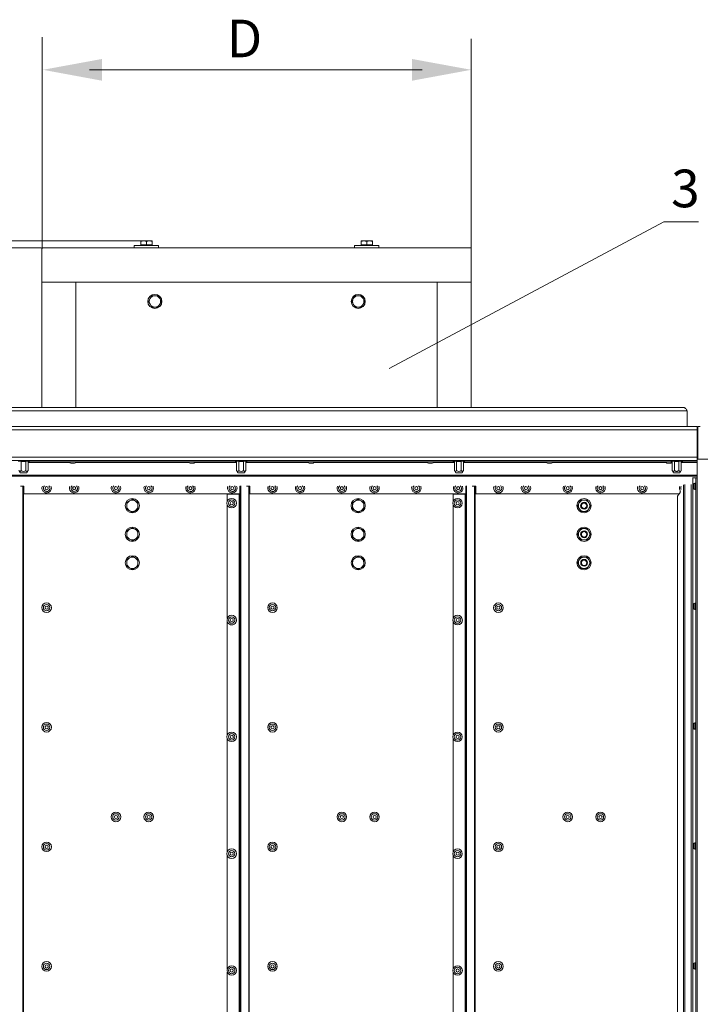
# Model space of a CAD drawing. Units: millimetres. Extents: x 279.02 to 285.4, y 685.15 to 690.25.
# Drawn here: x 282.11 to 283.02, y 688.74 to 690.05 of the extents above; entities that cross this region are included whole.
import ezdxf

# ---------------------------------------------------------------- set-up
doc = ezdxf.new("R2010")
doc.units = ezdxf.units.MM
doc.styles.add('PDF Arial', font='arial.ttf')

msp = doc.modelspace()

# ---------------------------------------------------------------- linework, layer by layer
at = {"lineweight": 5}
for points in [[(282.1412, 690.0269), (282.1412, 689.7459)], [(282.7108, 690.0249), (282.7108, 689.7473)], [(282.6458, 689.9836), (282.2043, 689.9836)], [(282.6021, 689.5867), (282.9668, 689.7817), (283.0126, 689.7817)], [(281.2328, 689.7562), (282.2727, 689.7562)], [(282.2959, 689.7502), (282.2798, 689.7502), (282.2636, 689.7502), (282.2636, 689.7472)], [(282.2722, 689.7563), (282.276, 689.7563), (282.2765, 689.7562), (282.2769, 689.7562), (282.2779, 689.7561), (282.2788, 689.7558), (282.2797, 689.7556)], [(282.276, 689.7563), (282.2723, 689.7556), (282.2723, 689.751)], [(282.2723, 689.7556), (282.2723, 689.7563)], [(282.2798, 689.751), (282.2723, 689.751)], [(282.273, 689.751), (282.273, 689.7502)], [(282.276, 689.7563), (282.2835, 689.7563), (282.284, 689.7562), (282.2844, 689.7562), (282.2854, 689.7561), (282.2863, 689.7558), (282.2872, 689.7556)], [(282.2835, 689.7563), (282.2798, 689.7556), (282.2798, 689.751)], [(282.2872, 689.751), (282.2798, 689.751)], [(282.2872, 689.7563), (282.2835, 689.7563)], [(282.2865, 689.7502), (282.2865, 689.7509)], [(282.2872, 689.7563), (282.2872, 689.7556), (282.2872, 689.751)], [(282.2959, 689.7472), (282.2959, 689.7502)], [(282.5721, 689.7502), (282.556, 689.7502), (282.556, 689.7472)], [(282.5647, 689.7563), (282.5684, 689.7563), (282.5689, 689.7562), (282.5694, 689.7562), (282.5703, 689.7561), (282.5712, 689.7558), (282.5721, 689.7556)], [(282.5684, 689.7563), (282.5647, 689.7556), (282.5647, 689.751)], [(282.5647, 689.7556), (282.5647, 689.7563)], [(282.5722, 689.751), (282.5647, 689.751)], [(282.5654, 689.751), (282.5654, 689.7502)], [(282.5684, 689.7563), (282.5759, 689.7563), (282.5764, 689.7562), (282.5768, 689.7562), (282.5778, 689.7561), (282.5787, 689.7558), (282.5797, 689.7556)], [(282.5797, 689.751), (282.5721, 689.751)], [(282.5759, 689.7563), (282.5722, 689.7556), (282.5722, 689.751)], [(282.5722, 689.7502), (282.5883, 689.7502)], [(282.5797, 689.7563), (282.5759, 689.7563)], [(282.5789, 689.7502), (282.5789, 689.7509)], [(282.5797, 689.7563), (282.5797, 689.7556), (282.5797, 689.751)], [(282.5883, 689.7472), (282.5883, 689.7502)], [(281.2328, 689.7472), (282.1399, 689.7472)], [(282.7109, 689.7472), (282.141, 689.7472), (282.141, 689.7016)], [(282.7109, 689.7472), (282.7109, 689.7016)], [(282.7109, 689.7017), (282.141, 689.7017), (282.186, 689.7017), (282.6659, 689.7017)], [(282.141, 689.7017), (282.141, 689.5348), (282.186, 689.5348), (282.186, 689.7017)], [(282.6659, 689.7017), (282.6659, 689.5348), (282.7109, 689.5348)], [(282.6659, 689.7017), (282.7109, 689.7017)], [(282.7109, 689.5348), (282.7109, 689.7017)], [(282.2845, 689.6797), (282.2867, 689.6835)], [(282.291, 689.6835), (282.2867, 689.6835)], [(282.2953, 689.6835), (282.291, 689.6835)], [(282.2975, 689.6797), (282.2953, 689.6835)], [(282.5566, 689.6683), (282.5544, 689.6721)], [(282.5674, 689.6721), (282.5652, 689.6683), (282.5609, 689.6683)], [(282.5609, 689.6683), (282.5566, 689.6683)], [(281.5241, 689.5304), (282.9979, 689.5304), (282.9973, 689.5313), (282.9968, 689.5321), (282.9963, 689.5328), (282.9957, 689.5335), (282.9954, 689.5338), (282.9952, 689.5341), (282.9949, 689.5343), (282.9946, 689.5345), (282.9943, 689.5346), (282.9941, 689.5347), (282.9935, 689.5348)], [(282.141, 689.5348), (281.5285, 689.5348)], [(282.6659, 689.5348), (282.186, 689.5348)], [(282.9935, 689.5348), (282.7109, 689.5348)], [(282.9979, 689.5304), (282.9979, 689.5099)], [(283.0108, 689.5099), (283.0108, 689.5055), (281.5112, 689.5055)], [(283.0108, 689.5099), (281.5112, 689.5099)], [(283.0108, 689.5055), (283.0108, 689.4688), (281.5112, 689.4688)], [(283.012, 689.5099), (283.012, 689.4665), (283.0108, 689.4665)], [(283.012, 689.5061), (283.0108, 689.5061)], [(283.012, 689.5099), (283.0151, 689.5099)], [(281.5112, 689.4644), (283.0108, 689.4644), (283.0108, 689.4688)], [(282.113, 689.4636), (282.1129, 689.4636), (282.1128, 689.4637), (282.1128, 689.4638), (282.1127, 689.4641), (282.1127, 689.4643), (282.1127, 689.4644)], [(282.1232, 689.4636), (282.1198, 689.4636), (282.1131, 689.4636)], [(282.1133, 689.4636), (282.1134, 689.4635), (282.1134, 689.4634), (282.1134, 689.4514)], [(282.1196, 689.4636), (282.1195, 689.4635), (282.1195, 689.4634)], [(282.1202, 689.4644), (282.1202, 689.4643), (282.1202, 689.4641), (282.1201, 689.4638), (282.1201, 689.4637), (282.12, 689.4636), (282.1198, 689.4636)], [(282.1225, 689.4514), (282.1225, 689.4634), (282.1226, 689.4635), (282.1227, 689.4636)], [(282.1225, 689.4629), (282.3995, 689.4629)], [(282.1233, 689.4636), (282.1235, 689.4636), (282.1237, 689.4637), (282.1238, 689.4638), (282.1239, 689.4639), (282.1239, 689.464), (282.124, 689.4643)], [(282.186, 689.4628), (282.186, 689.4629)], [(282.398, 689.4643), (282.3981, 689.464), (282.3981, 689.4639), (282.3982, 689.4638), (282.3984, 689.4637), (282.3985, 689.4636), (282.3987, 689.4636)], [(282.3993, 689.4636), (282.3995, 689.4635), (282.3995, 689.4634)], [(282.3995, 689.4634), (282.3995, 689.4514)], [(282.4022, 689.4636), (282.402, 689.4636), (282.4019, 689.4637), (282.4019, 689.4638), (282.4018, 689.4641), (282.4018, 689.4643), (282.4018, 689.4644)], [(282.4124, 689.4636), (282.409, 689.4636), (282.4022, 689.4636)], [(282.4025, 689.4636), (282.4025, 689.4635), (282.4025, 689.4634), (282.4025, 689.4514)], [(282.4087, 689.4636), (282.4086, 689.4635), (282.4086, 689.4634)], [(282.4093, 689.4644), (282.4093, 689.4643), (282.4093, 689.4641), (282.4093, 689.4638), (282.4092, 689.4637), (282.4091, 689.4636), (282.409, 689.4636)], [(282.4116, 689.4514), (282.4116, 689.4634), (282.4117, 689.4635), (282.4118, 689.4636)], [(282.4116, 689.4629), (282.6886, 689.4629)], [(282.4124, 689.4636), (282.4126, 689.4636), (282.4128, 689.4637), (282.4129, 689.4638), (282.413, 689.4639), (282.413, 689.464), (282.4131, 689.4643)], [(282.6608, 689.4628), (282.6608, 689.4629)], [(282.6871, 689.4643), (282.6872, 689.464), (282.6873, 689.4639), (282.6874, 689.4638), (282.6875, 689.4637), (282.6876, 689.4636), (282.6879, 689.4636)], [(282.6885, 689.4636), (282.6886, 689.4635), (282.6886, 689.4634)], [(282.6886, 689.4634), (282.6886, 689.4514)], [(282.6913, 689.4636), (282.6911, 689.4636), (282.691, 689.4637), (282.691, 689.4638), (282.6909, 689.4641), (282.6909, 689.4644)], [(282.7022, 689.4643), (282.7022, 689.464), (282.7021, 689.4639), (282.702, 689.4638), (282.7019, 689.4637), (282.7017, 689.4636), (282.7015, 689.4636), (282.6981, 689.4636), (282.6913, 689.4636)], [(282.6916, 689.4636), (282.6916, 689.4635), (282.6916, 689.4634), (282.6916, 689.4514)], [(282.6978, 689.4636), (282.6977, 689.4635), (282.6977, 689.4634)], [(282.6984, 689.4644), (282.6985, 689.4643), (282.6984, 689.4641), (282.6984, 689.4638), (282.6983, 689.4637), (282.6982, 689.4636), (282.6981, 689.4636)], [(282.7007, 689.4514), (282.7007, 689.4634), (282.7008, 689.4635), (282.7009, 689.4636)], [(282.7007, 689.4629), (282.9777, 689.4629)], [(282.8109, 689.4629), (282.8109, 689.4628), (282.8191, 689.4628), (282.8191, 689.4629)], [(282.9763, 689.4643), (282.9763, 689.464), (282.9764, 689.4639), (282.9765, 689.4638), (282.9766, 689.4637), (282.9767, 689.4636), (282.977, 689.4636)], [(282.977, 689.4636), (282.9804, 689.4636)], [(282.9776, 689.4636), (282.9777, 689.4635), (282.9777, 689.4634)], [(282.9777, 689.4634), (282.9777, 689.4514)], [(282.9804, 689.4636), (282.9802, 689.4636), (282.9802, 689.4637), (282.9801, 689.4638), (282.98, 689.4641), (282.98, 689.4643), (282.98, 689.4644)], [(282.9906, 689.4636), (282.9872, 689.4636), (282.9804, 689.4636)], [(282.9807, 689.4636), (282.9807, 689.4635), (282.9808, 689.4634), (282.9808, 689.4514)], [(282.9868, 689.4514), (282.9868, 689.4634), (282.9808, 689.4634)], [(282.9869, 689.4636), (282.9868, 689.4635), (282.9868, 689.4634)], [(282.9876, 689.4644), (282.9876, 689.4643), (282.9875, 689.4641), (282.9875, 689.4638), (282.9874, 689.4637), (282.9874, 689.4636), (282.9872, 689.4636)], [(282.9898, 689.4514), (282.9898, 689.4634), (282.9899, 689.4635), (282.99, 689.4636)], [(282.9898, 689.4629), (283.0108, 689.4629)], [(282.9906, 689.4636), (282.9909, 689.4636), (282.991, 689.4637), (282.9911, 689.4638), (282.9912, 689.4639), (282.9913, 689.464), (282.9913, 689.4643)], [(283.0108, 689.4728), (283.0121, 689.4728)], [(283.0108, 689.4644), (283.0108, 687.6442), (283.0108, 687.6398)], [(283.5268, 689.4665), (283.0119, 689.4665)], [(282.1195, 689.4515), (282.1198, 689.4509), (282.12, 689.4507), (282.1202, 689.4505), (282.1204, 689.4503), (282.1206, 689.4501), (282.1208, 689.4501), (282.121, 689.45), (282.1212, 689.4501), (282.1214, 689.4501), (282.1216, 689.4503), (282.1218, 689.4505), (282.122, 689.4507), (282.1222, 689.4509), (282.1225, 689.4515)], [(282.1208, 689.4484), (282.1225, 689.4515)], [(282.1225, 689.4621), (282.1779, 689.4621)], [(282.1858, 689.4621), (282.3362, 689.4621)], [(282.3441, 689.4621), (282.3995, 689.4621)], [(282.4086, 689.4515), (282.4089, 689.4509), (282.4091, 689.4507), (282.4093, 689.4505), (282.4095, 689.4503), (282.4097, 689.4501), (282.4099, 689.4501), (282.4101, 689.45), (282.4103, 689.4501), (282.4105, 689.4501), (282.4107, 689.4503), (282.4109, 689.4505), (282.4111, 689.4507), (282.4113, 689.4509), (282.4116, 689.4515)], [(282.4099, 689.4484), (282.4116, 689.4515)], [(282.4116, 689.4621), (282.4945, 689.4621)], [(282.5024, 689.4621), (282.6528, 689.4621)], [(282.6607, 689.4621), (282.6886, 689.4621)], [(282.6977, 689.4515), (282.698, 689.4509), (282.6982, 689.4507), (282.6984, 689.4505), (282.6986, 689.4503), (282.6988, 689.4501), (282.699, 689.4501), (282.6992, 689.45), (282.6994, 689.4501), (282.6996, 689.4501), (282.6999, 689.4503), (282.7, 689.4505), (282.7002, 689.4507), (282.7004, 689.4509), (282.7007, 689.4515)], [(282.699, 689.4484), (282.7008, 689.4515)], [(282.7007, 689.4621), (282.811, 689.4621)], [(282.8176, 689.4612), (282.8124, 689.4612)], [(282.819, 689.4621), (282.9694, 689.4621)], [(282.9772, 689.4621), (282.9777, 689.4621)], [(282.9808, 689.4515), (282.9804, 689.4509), (282.9802, 689.4507), (282.9801, 689.4505), (282.9799, 689.4503), (282.9797, 689.4501), (282.9795, 689.4501), (282.9793, 689.45), (282.979, 689.4501), (282.9788, 689.4501), (282.9786, 689.4503), (282.9784, 689.4505), (282.9783, 689.4507), (282.9781, 689.4509), (282.9777, 689.4515), (282.9795, 689.4484)], [(282.9808, 689.4515), (282.9814, 689.4509), (282.9818, 689.4507), (282.9822, 689.4505), (282.9825, 689.4503), (282.9829, 689.4501), (282.9834, 689.4501), (282.9838, 689.45), (282.9842, 689.4501), (282.9846, 689.4501), (282.985, 689.4503), (282.9854, 689.4505), (282.9858, 689.4507), (282.9861, 689.4509), (282.9868, 689.4515)], [(282.9868, 689.4515), (282.9871, 689.4509), (282.9873, 689.4507), (282.9875, 689.4505), (282.9877, 689.4503), (282.9879, 689.4501), (282.9881, 689.4501), (282.9883, 689.45), (282.9885, 689.4501), (282.9887, 689.4501), (282.989, 689.4503), (282.9891, 689.4505), (282.9893, 689.4507), (282.9895, 689.4509), (282.9898, 689.4515)], [(282.9881, 689.4484), (282.9899, 689.4515)], [(282.9898, 689.4621), (283.0108, 689.4621)], [(281.5112, 689.4453), (283.0108, 689.4453)], [(281.5112, 689.4438), (283.0108, 689.4438)], [(282.1202, 689.4484), (282.1208, 689.4484)], [(282.4093, 689.4484), (282.4099, 689.4484)], [(282.6984, 689.4484), (282.699, 689.4484)], [(282.9795, 689.4484), (282.9875, 689.4484)], [(282.9875, 689.4484), (282.9881, 689.4484)], [(283.0049, 689.4417), (283.0051, 689.4417), (283.0051, 687.6669)], [(283.0051, 689.4417), (283.0053, 689.4417), (283.0053, 687.6669)], [(283.0091, 689.4345), (283.0091, 689.4417), (283.0053, 689.4417)], [(283.0091, 689.4417), (283.0093, 689.4417), (283.0093, 687.6669)], [(283.0108, 689.4417), (283.0093, 689.4417)], [(282.1125, 689.4304), (282.1171, 689.4304)], [(282.1155, 689.4304), (282.1155, 687.6786)], [(282.1163, 689.4304), (282.1163, 687.6786)], [(282.1171, 689.4203), (282.1171, 689.4305)], [(282.4038, 689.4305), (282.4038, 689.4203)], [(282.4038, 689.4304), (282.4042, 689.4304)], [(282.4038, 689.42), (282.4038, 689.4304)], [(282.4042, 689.4304), (282.4042, 687.6786)], [(282.4049, 689.4309), (282.4049, 687.6781)], [(282.4124, 689.4304), (282.417, 689.4304)], [(282.4155, 689.4304), (282.4155, 687.6786)], [(282.4162, 689.4304), (282.4162, 687.6786)], [(282.417, 689.4203), (282.417, 689.4305)], [(282.7037, 689.4305), (282.7037, 689.4203)], [(282.7037, 689.4304), (282.7041, 689.4304)], [(282.7037, 689.42), (282.7037, 689.4304)], [(282.7041, 689.4304), (282.7041, 687.6786)], [(282.7048, 689.4309), (282.7048, 687.6781)], [(282.7123, 689.4304), (282.7169, 689.4304)], [(282.7154, 689.4304), (282.7154, 687.6786)], [(282.7161, 689.4304), (282.7161, 687.6786)], [(282.7169, 689.4203), (282.7169, 689.4305)], [(282.9886, 689.4248), (282.9886, 689.4219), (282.9847, 689.4174)], [(282.993, 689.4323), (282.993, 687.6766)], [(282.9948, 689.4328), (282.9948, 687.6762)], [(283.0031, 689.4328), (283.0031, 687.6762)], [(283.0061, 689.4277), (283.0061, 689.4329)], [(283.0093, 689.4345), (283.0077, 689.4345)], [(283.0077, 689.4345), (283.0077, 689.4261)], [(283.0077, 689.4261), (283.0093, 689.4261)], [(283.0091, 689.4261), (283.0091, 689.2752)], [(282.4038, 689.4203), (282.1171, 689.4203)], [(282.2573, 689.4111), (282.2535, 689.4089)], [(282.261, 689.4133), (282.2573, 689.4111)], [(282.2648, 689.4111), (282.261, 689.4133)], [(282.387, 689.42), (282.403, 689.42), (282.403, 687.6886)], [(282.387, 689.42), (282.387, 689.4098)], [(282.399, 689.4203), (282.399, 689.42)], [(282.4042, 689.42), (282.403, 689.42)], [(282.7037, 689.4203), (282.417, 689.4203)], [(282.5572, 689.4111), (282.5534, 689.4089)], [(282.5609, 689.4133), (282.5572, 689.4111)], [(282.5647, 689.4111), (282.5609, 689.4133)], [(282.6869, 689.42), (282.6869, 689.4098)], [(282.7029, 689.42), (282.6869, 689.42)], [(282.6989, 689.4203), (282.6989, 689.42)], [(282.7041, 689.42), (282.7029, 689.42), (282.7029, 687.6886)], [(282.9872, 689.4203), (282.7169, 689.4203)], [(282.8565, 689.4121), (282.8543, 689.4083)], [(282.8608, 689.4121), (282.8565, 689.4121)], [(282.8652, 689.4121), (282.8608, 689.4121)], [(282.8673, 689.4083), (282.8652, 689.4121)], [(282.9847, 689.4174), (282.9847, 687.6912)], [(282.9868, 689.42), (282.9868, 689.4198)], [(282.987, 689.42), (282.9868, 689.42)], [(282.2535, 689.4089), (282.2535, 689.4045)], [(282.387, 689.4059), (282.387, 689.2546)], [(282.5534, 689.4089), (282.5534, 689.4045)], [(282.6869, 689.4059), (282.6869, 689.2546)], [(282.2535, 689.371), (282.2535, 689.3666), (282.2535, 689.3622)], [(282.5534, 689.371), (282.5534, 689.3666), (282.5534, 689.3622)], [(282.8565, 689.3742), (282.8543, 689.3704)], [(282.8608, 689.3742), (282.8565, 689.3742)], [(282.8652, 689.3742), (282.8608, 689.3742)], [(282.8673, 689.3704), (282.8652, 689.3742)], [(282.2535, 689.333), (282.2535, 689.3287), (282.2535, 689.3243)], [(282.5534, 689.333), (282.5534, 689.3287), (282.5534, 689.3243)], [(282.8565, 689.3362), (282.8543, 689.3324)], [(282.8608, 689.3362), (282.8565, 689.3362)], [(282.8652, 689.3362), (282.8608, 689.3362)], [(282.8673, 689.3325), (282.8652, 689.3362)], [(283.0093, 689.2752), (283.0077, 689.2752)], [(283.0077, 689.2752), (283.0077, 689.2668)], [(282.387, 689.2507), (282.387, 689.0994)], [(282.6869, 689.2507), (282.6869, 689.0994)], [(283.0077, 689.1159), (283.0077, 689.1076), (283.0093, 689.1076)], [(283.0093, 689.1159), (283.0077, 689.1159)], [(282.387, 689.0955), (282.387, 688.9442)], [(282.6869, 689.0955), (282.6869, 688.9442)], [(283.0077, 688.9566), (283.0077, 688.9483)], [(282.387, 688.9403), (282.387, 688.789)], [(282.6869, 688.9403), (282.6869, 688.789)], [(283.0077, 688.9483), (283.0093, 688.9483)], [(283.0091, 688.9483), (283.0091, 688.7974)], [(283.0093, 688.7974), (283.0077, 688.7974)], [(283.0077, 688.7974), (283.0077, 688.789)], [(282.387, 688.7851), (282.387, 688.6338)], [(282.6869, 688.7851), (282.6869, 688.6338)]]:
    msp.add_lwpolyline(points, dxfattribs=at)
for points in [[(282.2845, 689.6797, 0.265177), (282.2845, 689.6721), (282.2823, 689.6759)], [(282.2975, 689.6721), (282.2953, 689.6683), (282.291, 689.6683, -0.27001), (282.2845, 689.6721), (282.2867, 689.6683), (282.291, 689.6683, 0.26817)], [(282.2975, 689.6797, -0.26376), (282.2975, 689.6721), (282.2996, 689.6759)], [(282.5544, 689.6797, 0.263776), (282.5544, 689.6721), (282.5523, 689.6759)], [(282.5674, 689.6797), (282.5652, 689.6835), (282.5609, 689.6835, 0.269362), (282.5544, 689.6797), (282.5566, 689.6835), (282.5609, 689.6835, -0.27001)], [(282.5696, 689.6759), (282.5674, 689.6797, -0.265157), (282.5674, 689.6721)], [(282.2647, 689.4111), (282.2685, 689.4089), (282.2685, 689.4045, 0.265927)], [(282.5647, 689.4111), (282.5684, 689.4089), (282.5684, 689.4045, 0.265927)], [(282.2535, 689.4001), (282.2573, 689.3979, -0.266863), (282.2535, 689.4045)], [(282.261, 689.3957), (282.2573, 689.3979, 0.270892), (282.2648, 689.3979)], [(282.2685, 689.4045), (282.2685, 689.4001), (282.2647, 689.3979, 0.265665)], [(282.5534, 689.4001), (282.5572, 689.3979, -0.265673), (282.5534, 689.4045)], [(282.5609, 689.3957), (282.5572, 689.3979, 0.270892), (282.5647, 689.3979)], [(282.5684, 689.4045), (282.5684, 689.4001), (282.5647, 689.3979, 0.265665)], [(282.8522, 689.4045), (282.8543, 689.4007, -0.263776), (282.8543, 689.4083)], [(282.8565, 689.3969), (282.8543, 689.4007, 0.269738), (282.8608, 689.3969)], [(282.8652, 689.3969), (282.8608, 689.3969, 0.268875), (282.8673, 689.4007)], [(282.8673, 689.4083), (282.8695, 689.4045), (282.8673, 689.4007, 0.265177)], [(282.2685, 689.3666, 0.265927), (282.2648, 689.3732), (282.261, 689.3753), (282.2573, 689.3732, -0.272256), (282.2647, 689.3732), (282.2685, 689.371), (282.2685, 689.3666), (282.2685, 689.3622), (282.2648, 689.36), (282.261, 689.3578), (282.2573, 689.36, 0.270892), (282.2648, 689.36, 0.266339)], [(282.5684, 689.3666, 0.265927), (282.5647, 689.3732), (282.5609, 689.3753), (282.5572, 689.3732, -0.272256), (282.5647, 689.3732), (282.5684, 689.371), (282.5684, 689.3666), (282.5684, 689.3622), (282.5647, 689.36), (282.5609, 689.3578), (282.5572, 689.36, 0.270892), (282.5647, 689.36, 0.266339)], [(282.8522, 689.3666), (282.8543, 689.3628, -0.263776), (282.8543, 689.3704)], [(282.8565, 689.359), (282.8543, 689.3628, 0.269738), (282.8608, 689.359)], [(282.8652, 689.359), (282.8608, 689.359, 0.268875), (282.8673, 689.3628)], [(282.8673, 689.3704), (282.8695, 689.3666), (282.8673, 689.3628, 0.265177)], [(282.2648, 689.3221, 0.267014), (282.2685, 689.3287, 0.265673), (282.2647, 689.3352), (282.2685, 689.333), (282.2685, 689.3287), (282.2685, 689.3243), (282.2648, 689.3221), (282.261, 689.3199), (282.2573, 689.3221, 0.273671)], [(282.8522, 689.3287), (282.8543, 689.3249, -0.263776), (282.8543, 689.3325)], [(282.8673, 689.3325), (282.8695, 689.3287), (282.8673, 689.3249, 0.265157)], [(282.5609, 689.3199), (282.5572, 689.3221, 0.273671), (282.5647, 689.3221)], [(282.8565, 689.3211), (282.8543, 689.3249, 0.269738), (282.8608, 689.3211)], [(282.8652, 689.3211), (282.8608, 689.3211, 0.268875), (282.8673, 689.3249)]]:
    msp.add_lwpolyline(points, format="xyb", close=True, dxfattribs=at)
for points in [[(282.1096, 689.4636), (282.1134, 689.4634), (282.1195, 689.4634), (282.1195, 689.4515, -0.469763), (282.1134, 689.4515), (282.1131, 689.4509), (282.1129, 689.4507), (282.1127, 689.4505), (282.1125, 689.4503), (282.1123, 689.4501), (282.1121, 689.4501), (282.1119, 689.45), (282.1117, 689.4501), (282.1115, 689.4501), (282.1113, 689.4503), (282.1111, 689.4505), (282.1109, 689.4507), (282.1107, 689.4509), (282.1104, 689.4515), (282.1121, 689.4484), (282.1202, 689.4484)], [(282.1844, 689.4612), (282.1793, 689.4612, -0.416653), (282.1777, 689.4629), (282.1777, 689.4628), (282.186, 689.4628)], [(282.3376, 689.4612), (282.3427, 689.4612, 0.416653), (282.3443, 689.4628), (282.3443, 689.4628), (282.336, 689.4628), (282.336, 689.4629)], [(282.3987, 689.4636), (282.4025, 689.4634), (282.4086, 689.4634), (282.4086, 689.4515, -0.47062), (282.4025, 689.4515), (282.4022, 689.4509), (282.402, 689.4507), (282.4018, 689.4505), (282.4016, 689.4503), (282.4014, 689.4501), (282.4012, 689.4501), (282.401, 689.45), (282.4008, 689.4501), (282.4006, 689.4501), (282.4004, 689.4503), (282.4002, 689.4505), (282.4, 689.4507), (282.3998, 689.4509), (282.3995, 689.4515), (282.4012, 689.4484), (282.4093, 689.4484)], [(282.4958, 689.4612), (282.501, 689.4612, 0.416653), (282.5026, 689.4628), (282.5026, 689.4628), (282.4943, 689.4628), (282.4943, 689.4629)], [(282.6593, 689.4612), (282.6541, 689.4612, -0.416653), (282.6526, 689.4629), (282.6526, 689.4628), (282.6608, 689.4628)], [(282.6879, 689.4636), (282.6916, 689.4634), (282.6977, 689.4634), (282.6977, 689.4515, -0.470271), (282.6916, 689.4515), (282.6913, 689.4509), (282.6911, 689.4507), (282.691, 689.4505), (282.6907, 689.4503), (282.6906, 689.4501), (282.6904, 689.4501), (282.6901, 689.45), (282.6899, 689.4501), (282.6897, 689.4501), (282.6895, 689.4503), (282.6893, 689.4505), (282.6891, 689.4507), (282.689, 689.4509), (282.6886, 689.4515), (282.6904, 689.4484), (282.6984, 689.4484)], [(282.9692, 689.4628, 0.416653), (282.9707, 689.4612), (282.9759, 689.4612, 0.416653), (282.9774, 689.4628), (282.9774, 689.4628), (282.9692, 689.4628), (282.9692, 689.4628)], [(282.1529, 689.4305), (282.1532, 689.4297), (282.1535, 689.4279, -1.238927), (282.1415, 689.4305)], [(282.1443, 689.4311, 1.529833), (282.1517, 689.4279, 0.209583), (282.1501, 689.4311)], [(282.1895, 689.4305), (282.1898, 689.4297), (282.1901, 689.4279, -1.241261), (282.1781, 689.4305)], [(282.1809, 689.4311, 1.525458), (282.1883, 689.4279, 0.209583), (282.1867, 689.4311)], [(282.245, 689.4305), (282.2453, 689.4297), (282.2456, 689.4279, -1.241261), (282.2335, 689.4305)], [(282.2364, 689.4311, 1.525458), (282.2437, 689.4279, 0.209583), (282.2421, 689.4311)], [(282.2885, 689.4305), (282.2888, 689.4297), (282.2891, 689.4279, -1.241261), (282.277, 689.4305)], [(282.2799, 689.4311, 1.525458), (282.2872, 689.4279, 0.209583), (282.2856, 689.4311)], [(282.344, 689.4305), (282.3442, 689.4297), (282.3445, 689.4279, -1.241261), (282.3325, 689.4305)], [(282.3353, 689.4311, 1.531526), (282.3427, 689.4279, 0.209851), (282.3411, 689.4311)], [(282.3994, 689.4305), (282.3997, 689.4297), (282.4, 689.4279, -1.243624), (282.388, 689.4305)], [(282.3908, 689.4311, 1.529833), (282.3982, 689.4279, 0.209583), (282.3966, 689.4311)], [(282.4528, 689.4305), (282.4531, 689.4297), (282.4534, 689.4279, -1.243624), (282.4414, 689.4305)], [(282.4442, 689.4311, 1.529104), (282.4516, 689.4279, 0.207125), (282.45, 689.4311)], [(282.4894, 689.4305), (282.4897, 689.4297), (282.49, 689.4279, -1.240106), (282.478, 689.4305)], [(282.4808, 689.4311, 1.529833), (282.4882, 689.4279, 0.209583), (282.4866, 689.4311)], [(282.5449, 689.4305), (282.5452, 689.4297), (282.5455, 689.4279, -1.238927), (282.5334, 689.4305)], [(282.5363, 689.4311, 1.529833), (282.5436, 689.4279, 0.209583), (282.5421, 689.4311)], [(282.5884, 689.4305), (282.5887, 689.4297), (282.5889, 689.4279, -1.238927), (282.5769, 689.4305)], [(282.5798, 689.4311, 1.529833), (282.5871, 689.4279, 0.209583), (282.5855, 689.4311)], [(282.6439, 689.4305), (282.6442, 689.4297), (282.6444, 689.4279, -1.243624), (282.6324, 689.4305)], [(282.6352, 689.4311, 1.531526), (282.6426, 689.4279, 0.207125), (282.641, 689.4311)], [(282.6994, 689.4305), (282.6996, 689.4297), (282.6999, 689.4279, -1.241261), (282.6879, 689.4305)], [(282.6907, 689.4311, 1.525458), (282.6981, 689.4279, 0.209583), (282.6965, 689.4311)], [(282.7893, 689.4305), (282.7896, 689.4297), (282.7899, 689.4279, -1.241261), (282.7779, 689.4305)], [(282.7807, 689.4311, 1.525458), (282.7881, 689.4279, 0.209583), (282.7865, 689.4311)], [(282.8448, 689.4305), (282.8451, 689.4297), (282.8454, 689.4279, -1.238927), (282.8334, 689.4305)], [(282.8362, 689.4311, 1.529833), (282.8436, 689.4279, 0.209583), (282.842, 689.4311)], [(282.8883, 689.4305), (282.8886, 689.4297), (282.8889, 689.4279, -1.241287), (282.8768, 689.4305)], [(282.8797, 689.4311, 1.529833), (282.887, 689.4279, 0.209583), (282.8855, 689.4311)], [(282.9438, 689.4305), (282.944, 689.4297), (282.9444, 689.4279, -1.243624), (282.9323, 689.4305)], [(282.9351, 689.4311, 1.529104), (282.9425, 689.4279, 0.207125), (282.9409, 689.4311)], [(282.8608, 689.4009, 0.414723), (282.8644, 689.4045, 0.414723), (282.8608, 689.4081)], [(282.2535, 689.3622), (282.2573, 689.36, -0.266863), (282.2535, 689.3666, -0.267689), (282.2573, 689.3732), (282.2535, 689.371)], [(282.5534, 689.371), (282.5572, 689.3731, 0.267689), (282.5534, 689.3666, 0.265673), (282.5572, 689.36), (282.5534, 689.3622)], [(282.8608, 689.3629, 0.414723), (282.8644, 689.3666, 0.414723), (282.8608, 689.3702)], [(282.2535, 689.3243), (282.2573, 689.3221, -0.267557), (282.2535, 689.3287, -0.267014), (282.2573, 689.3352), (282.261, 689.3374), (282.2648, 689.3352, 0.270892), (282.2573, 689.3352), (282.2535, 689.333)], [(282.5534, 689.3243), (282.5572, 689.3221, -0.266367), (282.5534, 689.3287, -0.267014), (282.5572, 689.3352), (282.5609, 689.3374), (282.5647, 689.3352, -0.265673), (282.5684, 689.3287, -0.267014), (282.5647, 689.3221), (282.5684, 689.3243), (282.5684, 689.3287), (282.5684, 689.333), (282.5647, 689.3352, 0.270892), (282.5572, 689.3352), (282.5534, 689.333)], [(282.8608, 689.325, 0.414723), (282.8644, 689.3287, 0.414723), (282.8608, 689.3323)], [(282.747, 689.2627, 0.414004), (282.7533, 689.269, 0.414004), (282.747, 689.2754)], [(283.0061, 689.2736), (283.0061, 689.2684, 0.413663), (283.0077, 689.2668), (283.0091, 689.2668), (283.0091, 689.1159)], [(282.3867, 689.2526, 1.005055), (282.3993, 689.2526, 0.414004), (282.393, 689.259)], [(283.0077, 689.1076, -0.417028), (283.0061, 689.1091), (283.0061, 689.1144)], [(283.0091, 689.1076), (283.0093, 688.9566), (283.0077, 688.9566, 0.413663), (283.0061, 688.9551), (283.0061, 688.9499)], [(282.2393, 688.9847, 0.414004), (282.2456, 688.9911, 0.414004), (282.2393, 688.9975)], [(282.2827, 688.9847, 0.414004), (282.289, 688.9911, 0.414004), (282.2827, 688.9975)], [(283.0061, 688.7958), (283.0061, 688.7906, 0.413663), (283.0077, 688.789), (283.0091, 688.789), (283.0091, 688.6381)], [(282.393, 688.7807, 0.414004), (282.3993, 688.7871, 0.414004), (282.393, 688.7935)]]:
    msp.add_lwpolyline(points, format="xyb", dxfattribs=at)
for centre, radius in [((282.2909, 689.6759), 0.00942), ((282.5609, 689.6759), 0.00942), ((282.2609, 689.4046), 0.00943), ((282.3929, 689.4079), 0.00633), ((282.3929, 689.4079), 0.00431), ((282.5609, 689.4046), 0.00943), ((282.6928, 689.4079), 0.00633), ((282.6928, 689.4079), 0.00431), ((282.8608, 689.4046), 0.00943), ((282.8608, 689.4045), 0.00453), ((282.2609, 689.3666), 0.00943), ((282.5609, 689.3666), 0.00943), ((282.8608, 689.3666), 0.00943), ((282.8608, 689.3666), 0.00453), ((282.261, 689.3287), 0.00942), ((282.5609, 689.3287), 0.00942), ((282.8608, 689.3287), 0.00942), ((282.8608, 689.3287), 0.00452), ((282.1472, 689.2691), 0.00431), ((282.4471, 689.2691), 0.0043), ((282.747, 689.2691), 0.0043), ((282.3929, 689.2527), 0.00432), ((282.6928, 689.2527), 0.00432), ((282.1472, 689.1102), 0.00633), ((282.1472, 689.1102), 0.00432), ((282.4471, 689.1102), 0.00633), ((282.4471, 689.1102), 0.00431), ((282.747, 689.1102), 0.00633), ((282.747, 689.1102), 0.00431), ((282.3929, 689.0975), 0.00633), ((282.3929, 689.0975), 0.00431), ((282.6928, 689.0975), 0.00633), ((282.6928, 689.0975), 0.00431), ((282.2392, 688.9911), 0.00431), ((282.2827, 688.9911), 0.00431), ((282.5391, 688.9911), 0.00431), ((282.5826, 688.9911), 0.00431), ((282.8391, 688.9911), 0.00431), ((282.8825, 688.9911), 0.00431), ((282.1472, 688.9514), 0.00633), ((282.1472, 688.9514), 0.00432), ((282.4471, 688.9514), 0.00633), ((282.4471, 688.9514), 0.00431), ((282.747, 688.9514), 0.00633), ((282.747, 688.9514), 0.00431), ((282.3929, 688.9423), 0.00633), ((282.3929, 688.9423), 0.00431), ((282.6928, 688.9423), 0.00633), ((282.6928, 688.9423), 0.00431), ((282.1472, 688.7926), 0.00633), ((282.1472, 688.7926), 0.00432), ((282.4471, 688.7926), 0.00633), ((282.4471, 688.7926), 0.00431), ((282.747, 688.7926), 0.00633), ((282.747, 688.7926), 0.00431), ((282.3929, 688.7871), 0.00432), ((282.6928, 688.7871), 0.00432)]:
    msp.add_circle(centre, radius, dxfattribs=at)
for centre, radius, start, end in [((282.291, 689.676), 0.00747, 90.0302, 150.4827), ((282.291, 689.676), 0.00747, 29.499, 89.8814), ((282.5609, 689.6758), 0.00747, 209.499, 269.8814), ((282.5609, 689.6758), 0.0075, 270.1575, 330.3554), ((282.4471, 689.4279), 0.00212, 90.2957, 269.7043), ((282.7471, 689.4279), 0.00641, 155.6189, 24.5352), ((282.7471, 689.4279), 0.00438, 132.9179, 41.9854), ((282.9381, 689.4279), 0.00212, 90.2957, 269.7043), ((282.9937, 689.4279), 0.00644, 155.5487, 218.4662), ((282.9936, 689.4279), 0.00435, 153.4671, 206.5329), ((282.2611, 689.4045), 0.00757, 120.309, 180.2534), ((282.261, 689.4047), 0.0074, 59.4339, 120.3539), ((282.393, 689.4078), 0.00211, 359.6005, 180.3995), ((282.561, 689.4045), 0.00757, 120.309, 180.2534), ((282.5609, 689.4047), 0.0074, 59.4339, 120.3539), ((282.6929, 689.4078), 0.00211, 359.6005, 180.641), ((282.8609, 689.4046), 0.00752, 90.2328, 150.28), ((282.8608, 689.4046), 0.00748, 29.5233, 89.9638), ((282.8609, 689.3666), 0.00752, 90.2328, 150.28), ((282.8608, 689.3667), 0.00748, 29.5233, 89.9638), ((282.8608, 689.3287), 0.00749, 90.1055, 150.4074), ((282.8608, 689.3288), 0.00748, 29.5233, 89.9638), ((282.1472, 689.2691), 0.00634, 90.3343, 269.6657), ((282.4472, 689.2691), 0.00633, 90.3537, 269.6463), ((282.4471, 689.269), 0.00212, 90.2957, 269.7043), ((282.6929, 689.2527), 0.00634, 90.3343, 0.3021), ((282.1472, 689.1102), 0.00211, 359.6005, 180.641), ((282.4471, 689.1102), 0.00211, 359.6005, 269.7043), ((282.747, 689.1102), 0.00211, 359.6005, 180.641), ((282.393, 689.0974), 0.00211, 179.6005, 0.3995), ((282.6929, 689.0974), 0.0021, 179.359, 0.3995), ((282.5392, 688.9911), 0.00635, 90.4149, 269.5851), ((282.5827, 688.9911), 0.00634, 90.3343, 269.6657), ((282.8391, 688.9911), 0.00634, 90.3343, 269.6657), ((282.8826, 688.9911), 0.00634, 90.3343, 269.6657), ((282.4471, 688.9514), 0.00212, 90.2957, 0.3995), ((282.1472, 688.9514), 0.0021, 179.359, 0.3995), ((282.747, 688.9514), 0.0021, 179.359, 0.3995), ((282.4471, 688.7925), 0.00212, 90.2957, 269.7043), ((282.6929, 688.7871), 0.00634, 90.3343, 269.6657)]:
    msp.add_arc(centre, radius, start, end, dxfattribs=at)
for points in [[(282.1844, 689.4612), (282.1853, 689.4612), (282.186, 689.4619), (282.186, 689.4628)], [(282.336, 689.4628), (282.336, 689.4619), (282.3367, 689.4612), (282.3376, 689.4612)], [(282.4943, 689.4628), (282.4943, 689.4619), (282.495, 689.4612), (282.4959, 689.4612)], [(282.6593, 689.4612), (282.6601, 689.4612), (282.6608, 689.4619), (282.6608, 689.4628)], [(282.8109, 689.4628), (282.8109, 689.4619), (282.8116, 689.4612), (282.8124, 689.4612)], [(282.8176, 689.4612), (282.8184, 689.4612), (282.8191, 689.4619), (282.8191, 689.4628)], [(282.1472, 689.43), (282.146, 689.43), (282.1451, 689.429), (282.1451, 689.4279)], [(282.1451, 689.4279), (282.1451, 689.4267), (282.146, 689.4257), (282.1472, 689.4257)], [(282.1493, 689.4279), (282.1493, 689.429), (282.1484, 689.43), (282.1472, 689.43)], [(282.1472, 689.4257), (282.1484, 689.4257), (282.1493, 689.4267), (282.1493, 689.4279)], [(282.1838, 689.43), (282.1826, 689.43), (282.1817, 689.429), (282.1817, 689.4279)], [(282.1817, 689.4279), (282.1817, 689.4267), (282.1826, 689.4257), (282.1838, 689.4257)], [(282.1859, 689.4279), (282.1859, 689.429), (282.1849, 689.43), (282.1838, 689.43)], [(282.1838, 689.4257), (282.1849, 689.4257), (282.1859, 689.4267), (282.1859, 689.4279)], [(282.2393, 689.43), (282.2381, 689.43), (282.2372, 689.429), (282.2372, 689.4279)], [(282.2372, 689.4279), (282.2372, 689.4267), (282.2381, 689.4257), (282.2393, 689.4257)], [(282.2414, 689.4279), (282.2414, 689.429), (282.2404, 689.43), (282.2393, 689.43)], [(282.2393, 689.4257), (282.2404, 689.4257), (282.2414, 689.4267), (282.2414, 689.4279)], [(282.2827, 689.43), (282.2816, 689.43), (282.2807, 689.429), (282.2807, 689.4279)], [(282.2807, 689.4279), (282.2807, 689.4267), (282.2816, 689.4257), (282.2827, 689.4257)], [(282.2848, 689.4279), (282.2848, 689.429), (282.2839, 689.43), (282.2827, 689.43)], [(282.2827, 689.4257), (282.2839, 689.4257), (282.2848, 689.4267), (282.2848, 689.4279)], [(282.3382, 689.43), (282.3371, 689.43), (282.3361, 689.429), (282.3361, 689.4279)], [(282.3361, 689.4279), (282.3361, 689.4267), (282.3371, 689.4257), (282.3382, 689.4257)], [(282.3403, 689.4279), (282.3403, 689.429), (282.3394, 689.43), (282.3382, 689.43)], [(282.3382, 689.4257), (282.3394, 689.4257), (282.3403, 689.4267), (282.3403, 689.4279)], [(282.3937, 689.43), (282.3925, 689.43), (282.3916, 689.429), (282.3916, 689.4279)], [(282.3916, 689.4279), (282.3916, 689.4267), (282.3925, 689.4257), (282.3937, 689.4257)], [(282.3958, 689.4279), (282.3958, 689.429), (282.3949, 689.43), (282.3937, 689.43)], [(282.3937, 689.4257), (282.3949, 689.4257), (282.3958, 689.4267), (282.3958, 689.4279)], [(282.4492, 689.4279), (282.4492, 689.429), (282.4483, 689.43), (282.4471, 689.43)], [(282.4471, 689.4257), (282.4483, 689.4257), (282.4492, 689.4267), (282.4492, 689.4279)], [(282.4837, 689.43), (282.4825, 689.43), (282.4816, 689.429), (282.4816, 689.4279)], [(282.4816, 689.4279), (282.4816, 689.4267), (282.4825, 689.4257), (282.4837, 689.4257)], [(282.4858, 689.4279), (282.4858, 689.429), (282.4848, 689.43), (282.4837, 689.43)], [(282.4837, 689.4257), (282.4848, 689.4257), (282.4858, 689.4267), (282.4858, 689.4279)], [(282.5392, 689.43), (282.538, 689.43), (282.5371, 689.429), (282.5371, 689.4279)], [(282.5371, 689.4279), (282.5371, 689.4267), (282.538, 689.4257), (282.5392, 689.4257)], [(282.5413, 689.4279), (282.5413, 689.429), (282.5403, 689.43), (282.5392, 689.43)], [(282.5392, 689.4257), (282.5403, 689.4257), (282.5413, 689.4267), (282.5413, 689.4279)], [(282.5826, 689.43), (282.5815, 689.43), (282.5806, 689.429), (282.5806, 689.4279)], [(282.5806, 689.4279), (282.5806, 689.4267), (282.5815, 689.4257), (282.5826, 689.4257)], [(282.5847, 689.4279), (282.5847, 689.429), (282.5838, 689.43), (282.5826, 689.43)], [(282.5826, 689.4257), (282.5838, 689.4257), (282.5847, 689.4267), (282.5847, 689.4279)], [(282.6381, 689.43), (282.637, 689.43), (282.636, 689.429), (282.636, 689.4279)], [(282.636, 689.4279), (282.636, 689.4267), (282.637, 689.4257), (282.6381, 689.4257)], [(282.6402, 689.4279), (282.6402, 689.429), (282.6393, 689.43), (282.6381, 689.43)], [(282.6381, 689.4257), (282.6393, 689.4257), (282.6402, 689.4267), (282.6402, 689.4279)], [(282.6936, 689.43), (282.6925, 689.43), (282.6915, 689.429), (282.6915, 689.4279)], [(282.6915, 689.4279), (282.6915, 689.4267), (282.6925, 689.4257), (282.6936, 689.4257)], [(282.6957, 689.4279), (282.6957, 689.429), (282.6948, 689.43), (282.6936, 689.43)], [(282.6936, 689.4257), (282.6948, 689.4257), (282.6957, 689.4267), (282.6957, 689.4279)], [(282.747, 689.43), (282.7459, 689.43), (282.7449, 689.429), (282.7449, 689.4279)], [(282.7449, 689.4279), (282.7449, 689.4267), (282.7459, 689.4257), (282.747, 689.4257)], [(282.7491, 689.4279), (282.7491, 689.429), (282.7482, 689.43), (282.747, 689.43)], [(282.747, 689.4257), (282.7482, 689.4257), (282.7491, 689.4267), (282.7491, 689.4279)], [(282.7502, 689.4308), (282.7501, 689.4309), (282.75, 689.431), (282.7499, 689.4311)], [(282.7836, 689.43), (282.7824, 689.43), (282.7815, 689.429), (282.7815, 689.4279)], [(282.7815, 689.4279), (282.7815, 689.4267), (282.7824, 689.4257), (282.7836, 689.4257)], [(282.7857, 689.4279), (282.7857, 689.429), (282.7848, 689.43), (282.7836, 689.43)], [(282.7836, 689.4257), (282.7848, 689.4257), (282.7857, 689.4267), (282.7857, 689.4279)], [(282.8391, 689.43), (282.8379, 689.43), (282.837, 689.429), (282.837, 689.4279)], [(282.837, 689.4279), (282.837, 689.4267), (282.8379, 689.4257), (282.8391, 689.4257)], [(282.8412, 689.4279), (282.8412, 689.429), (282.8402, 689.43), (282.8391, 689.43)], [(282.8391, 689.4257), (282.8402, 689.4257), (282.8412, 689.4267), (282.8412, 689.4279)], [(282.8826, 689.43), (282.8814, 689.43), (282.8805, 689.429), (282.8805, 689.4279)], [(282.8805, 689.4279), (282.8805, 689.4267), (282.8814, 689.4257), (282.8826, 689.4257)], [(282.8847, 689.4279), (282.8847, 689.429), (282.8837, 689.43), (282.8826, 689.43)], [(282.8826, 689.4257), (282.8837, 689.4257), (282.8847, 689.4267), (282.8847, 689.4279)], [(282.9401, 689.4279), (282.9401, 689.429), (282.9392, 689.43), (282.938, 689.43)], [(282.938, 689.4257), (282.9392, 689.4257), (282.9401, 689.4267), (282.9401, 689.4279)], [(283.0077, 689.4345), (283.0068, 689.4345), (283.0061, 689.4338), (283.0061, 689.4329)], [(283.0061, 689.4277), (283.0061, 689.4268), (283.0068, 689.4261), (283.0077, 689.4261)], [(282.3909, 689.4078), (282.3909, 689.4067), (282.3918, 689.4057), (282.393, 689.4057)], [(282.393, 689.4057), (282.3941, 689.4057), (282.3951, 689.4067), (282.3951, 689.4078)], [(282.6908, 689.4078), (282.6908, 689.4067), (282.6917, 689.4057), (282.6929, 689.4057)], [(282.6929, 689.4057), (282.694, 689.4057), (282.695, 689.4067), (282.695, 689.4078)], [(282.8608, 689.4081), (282.8589, 689.4081), (282.8573, 689.4065), (282.8573, 689.4045)], [(282.8573, 689.4045), (282.8573, 689.4025), (282.8589, 689.4009), (282.8608, 689.4009)], [(282.8608, 689.3702), (282.8589, 689.3702), (282.8573, 689.3686), (282.8573, 689.3666)], [(282.8573, 689.3666), (282.8573, 689.3646), (282.8589, 689.3629), (282.8608, 689.3629)], [(282.8608, 689.3323), (282.8589, 689.3323), (282.8573, 689.3307), (282.8573, 689.3287)], [(282.8573, 689.3287), (282.8573, 689.3267), (282.8589, 689.325), (282.8608, 689.325)], [(282.1472, 689.2712), (282.146, 689.2712), (282.1451, 689.2702), (282.1451, 689.269)], [(282.1451, 689.269), (282.1451, 689.2679), (282.146, 689.2669), (282.1472, 689.2669)], [(282.1535, 689.269), (282.1535, 689.2725), (282.1507, 689.2754), (282.1472, 689.2754)], [(282.1493, 689.269), (282.1493, 689.2702), (282.1484, 689.2712), (282.1472, 689.2712)], [(282.1472, 689.2627), (282.1507, 689.2627), (282.1535, 689.2655), (282.1535, 689.269)], [(282.1472, 689.2669), (282.1484, 689.2669), (282.1493, 689.2679), (282.1493, 689.269)], [(282.4534, 689.269), (282.4534, 689.2725), (282.4506, 689.2754), (282.4471, 689.2754)], [(282.4492, 689.269), (282.4492, 689.2702), (282.4483, 689.2712), (282.4471, 689.2712)], [(282.4471, 689.2627), (282.4506, 689.2627), (282.4534, 689.2655), (282.4534, 689.269)], [(282.4471, 689.2669), (282.4483, 689.2669), (282.4492, 689.2679), (282.4492, 689.269)], [(282.747, 689.2754), (282.7435, 689.2754), (282.7407, 689.2725), (282.7407, 689.269)], [(282.7407, 689.269), (282.7407, 689.2655), (282.7435, 689.2627), (282.747, 689.2627)], [(282.747, 689.2712), (282.7459, 689.2712), (282.7449, 689.2702), (282.7449, 689.269)], [(282.7449, 689.269), (282.7449, 689.2679), (282.7459, 689.2669), (282.747, 689.2669)], [(282.7491, 689.269), (282.7491, 689.2702), (282.7482, 689.2712), (282.747, 689.2712)], [(282.747, 689.2669), (282.7482, 689.2669), (282.7491, 689.2679), (282.7491, 689.269)], [(283.0077, 689.2752), (283.0068, 689.2752), (283.0061, 689.2745), (283.0061, 689.2736)], [(282.393, 689.259), (282.3895, 689.259), (282.3867, 689.2562), (282.3867, 689.2526)], [(282.393, 689.2548), (282.3918, 689.2548), (282.3909, 689.2538), (282.3909, 689.2526)], [(282.3951, 689.2526), (282.3951, 689.2538), (282.3941, 689.2548), (282.393, 689.2548)], [(282.6929, 689.2548), (282.6917, 689.2548), (282.6908, 689.2538), (282.6908, 689.2526)], [(282.6992, 689.2526), (282.6992, 689.2562), (282.6963, 689.259), (282.6929, 689.259)], [(282.695, 689.2526), (282.695, 689.2538), (282.694, 689.2548), (282.6929, 689.2548)], [(282.3909, 689.2526), (282.3909, 689.2515), (282.3918, 689.2505), (282.393, 689.2505)], [(282.393, 689.2505), (282.3941, 689.2505), (282.3951, 689.2515), (282.3951, 689.2526)], [(282.6908, 689.2526), (282.6908, 689.2515), (282.6917, 689.2505), (282.6929, 689.2505)], [(282.6929, 689.2505), (282.694, 689.2505), (282.695, 689.2515), (282.695, 689.2526)], [(282.1451, 689.1102), (282.1451, 689.109), (282.146, 689.1081), (282.1472, 689.1081)], [(282.1472, 689.1081), (282.1484, 689.1081), (282.1493, 689.109), (282.1493, 689.1102)], [(282.4471, 689.1081), (282.4483, 689.1081), (282.4492, 689.109), (282.4492, 689.1102)], [(282.7449, 689.1102), (282.7449, 689.109), (282.7459, 689.1081), (282.747, 689.1081)], [(282.747, 689.1081), (282.7482, 689.1081), (282.7491, 689.109), (282.7491, 689.1102)], [(283.0077, 689.1159), (283.0068, 689.1159), (283.0061, 689.1152), (283.0061, 689.1144)], [(282.393, 689.0996), (282.3918, 689.0996), (282.3909, 689.0986), (282.3909, 689.0975)], [(282.3951, 689.0975), (282.3951, 689.0986), (282.3941, 689.0996), (282.393, 689.0996)], [(282.6929, 689.0996), (282.6917, 689.0996), (282.6908, 689.0986), (282.6908, 689.0975)], [(282.695, 689.0975), (282.695, 689.0986), (282.694, 689.0996), (282.6929, 689.0996)], [(282.2393, 688.9975), (282.2358, 688.9975), (282.233, 688.9946), (282.233, 688.9911)], [(282.2393, 688.9932), (282.2381, 688.9932), (282.2372, 688.9922), (282.2372, 688.9911)], [(282.2414, 688.9911), (282.2414, 688.9922), (282.2404, 688.9932), (282.2393, 688.9932)], [(282.2827, 688.9975), (282.2793, 688.9975), (282.2764, 688.9946), (282.2764, 688.9911)], [(282.2827, 688.9932), (282.2816, 688.9932), (282.2807, 688.9922), (282.2807, 688.9911)], [(282.2848, 688.9911), (282.2848, 688.9922), (282.2839, 688.9932), (282.2827, 688.9932)], [(282.5392, 688.9932), (282.538, 688.9932), (282.5371, 688.9922), (282.5371, 688.9911)], [(282.5455, 688.9911), (282.5455, 688.9946), (282.5426, 688.9975), (282.5392, 688.9975)], [(282.5413, 688.9911), (282.5413, 688.9922), (282.5403, 688.9932), (282.5392, 688.9932)], [(282.5826, 688.9932), (282.5815, 688.9932), (282.5806, 688.9922), (282.5806, 688.9911)], [(282.5847, 688.9911), (282.5847, 688.9922), (282.5838, 688.9932), (282.5826, 688.9932)], [(282.5889, 688.9911), (282.5889, 688.9946), (282.5861, 688.9975), (282.5827, 688.9975)], [(282.8391, 688.9932), (282.8379, 688.9932), (282.837, 688.9922), (282.837, 688.9911)], [(282.8454, 688.9911), (282.8454, 688.9946), (282.8426, 688.9975), (282.8391, 688.9975)], [(282.8412, 688.9911), (282.8412, 688.9922), (282.8402, 688.9932), (282.8391, 688.9932)], [(282.8826, 688.9932), (282.8814, 688.9932), (282.8805, 688.9922), (282.8805, 688.9911)], [(282.8889, 688.9911), (282.8889, 688.9946), (282.886, 688.9975), (282.8826, 688.9975)], [(282.8847, 688.9911), (282.8847, 688.9922), (282.8837, 688.9932), (282.8826, 688.9932)], [(282.233, 688.9911), (282.233, 688.9876), (282.2358, 688.9847), (282.2393, 688.9847)], [(282.2372, 688.9911), (282.2372, 688.9899), (282.2381, 688.989), (282.2393, 688.989)], [(282.2393, 688.989), (282.2404, 688.989), (282.2414, 688.9899), (282.2414, 688.9911)], [(282.2764, 688.9911), (282.2764, 688.9876), (282.2793, 688.9847), (282.2827, 688.9847)], [(282.2807, 688.9911), (282.2807, 688.9899), (282.2816, 688.989), (282.2827, 688.989)], [(282.2827, 688.989), (282.2839, 688.989), (282.2848, 688.9899), (282.2848, 688.9911)], [(282.5371, 688.9911), (282.5371, 688.9899), (282.538, 688.989), (282.5392, 688.989)], [(282.5392, 688.9847), (282.5426, 688.9847), (282.5455, 688.9876), (282.5455, 688.9911)], [(282.5392, 688.989), (282.5403, 688.989), (282.5413, 688.9899), (282.5413, 688.9911)], [(282.5806, 688.9911), (282.5806, 688.9899), (282.5815, 688.989), (282.5826, 688.989)], [(282.5826, 688.989), (282.5838, 688.989), (282.5847, 688.9899), (282.5847, 688.9911)], [(282.5827, 688.9847), (282.5861, 688.9847), (282.5889, 688.9876), (282.5889, 688.9911)], [(282.837, 688.9911), (282.837, 688.9899), (282.8379, 688.989), (282.8391, 688.989)], [(282.8391, 688.9847), (282.8426, 688.9847), (282.8454, 688.9876), (282.8454, 688.9911)], [(282.8391, 688.989), (282.8402, 688.989), (282.8412, 688.9899), (282.8412, 688.9911)], [(282.8805, 688.9911), (282.8805, 688.9899), (282.8814, 688.989), (282.8826, 688.989)], [(282.8826, 688.9847), (282.886, 688.9847), (282.8889, 688.9876), (282.8889, 688.9911)], [(282.8826, 688.989), (282.8837, 688.989), (282.8847, 688.9899), (282.8847, 688.9911)], [(282.1472, 688.9535), (282.146, 688.9535), (282.1451, 688.9525), (282.1451, 688.9514)], [(282.1493, 688.9514), (282.1493, 688.9525), (282.1484, 688.9535), (282.1472, 688.9535)], [(282.4492, 688.9514), (282.4492, 688.9525), (282.4483, 688.9535), (282.4471, 688.9535)], [(282.747, 688.9535), (282.7459, 688.9535), (282.7449, 688.9525), (282.7449, 688.9514)], [(282.7491, 688.9514), (282.7491, 688.9525), (282.7482, 688.9535), (282.747, 688.9535)], [(282.393, 688.9444), (282.3918, 688.9444), (282.3909, 688.9434), (282.3909, 688.9423)], [(282.3909, 688.9423), (282.3909, 688.9411), (282.3918, 688.9401), (282.393, 688.9401)], [(282.3951, 688.9423), (282.3951, 688.9434), (282.3941, 688.9444), (282.393, 688.9444)], [(282.393, 688.9401), (282.3941, 688.9401), (282.3951, 688.9411), (282.3951, 688.9423)], [(282.6929, 688.9444), (282.6917, 688.9444), (282.6908, 688.9434), (282.6908, 688.9423)], [(282.6908, 688.9423), (282.6908, 688.9411), (282.6917, 688.9401), (282.6929, 688.9401)], [(282.695, 688.9423), (282.695, 688.9434), (282.694, 688.9444), (282.6929, 688.9444)], [(282.6929, 688.9401), (282.694, 688.9401), (282.695, 688.9411), (282.695, 688.9423)], [(283.0061, 688.9499), (283.0061, 688.949), (283.0068, 688.9483), (283.0077, 688.9483)], [(283.0077, 688.7974), (283.0068, 688.7974), (283.0061, 688.7967), (283.0061, 688.7958)], [(282.1472, 688.7947), (282.146, 688.7947), (282.1451, 688.7937), (282.1451, 688.7925)], [(282.1451, 688.7925), (282.1451, 688.7914), (282.146, 688.7904), (282.1472, 688.7904)], [(282.1493, 688.7925), (282.1493, 688.7937), (282.1484, 688.7947), (282.1472, 688.7947)], [(282.1472, 688.7904), (282.1484, 688.7904), (282.1493, 688.7914), (282.1493, 688.7925)], [(282.393, 688.7935), (282.3895, 688.7935), (282.3867, 688.7906), (282.3867, 688.7871)], [(282.3867, 688.7871), (282.3867, 688.7836), (282.3895, 688.7807), (282.393, 688.7807)], [(282.393, 688.7892), (282.3918, 688.7892), (282.3909, 688.7883), (282.3909, 688.7871)], [(282.3909, 688.7871), (282.3909, 688.7859), (282.3918, 688.785), (282.393, 688.785)], [(282.3951, 688.7871), (282.3951, 688.7883), (282.3941, 688.7892), (282.393, 688.7892)], [(282.393, 688.785), (282.3941, 688.785), (282.3951, 688.7859), (282.3951, 688.7871)], [(282.4492, 688.7925), (282.4492, 688.7937), (282.4483, 688.7947), (282.4471, 688.7947)], [(282.4471, 688.7904), (282.4483, 688.7904), (282.4492, 688.7914), (282.4492, 688.7925)], [(282.6929, 688.7892), (282.6917, 688.7892), (282.6908, 688.7883), (282.6908, 688.7871)], [(282.6908, 688.7871), (282.6908, 688.7859), (282.6917, 688.785), (282.6929, 688.785)], [(282.6992, 688.7871), (282.6992, 688.7906), (282.6963, 688.7935), (282.6929, 688.7935)], [(282.695, 688.7871), (282.695, 688.7883), (282.694, 688.7892), (282.6929, 688.7892)], [(282.6929, 688.7807), (282.6963, 688.7807), (282.6992, 688.7836), (282.6992, 688.7871)], [(282.6929, 688.785), (282.694, 688.785), (282.695, 688.7859), (282.695, 688.7871)], [(282.747, 688.7947), (282.7459, 688.7947), (282.7449, 688.7937), (282.7449, 688.7925)], [(282.7449, 688.7925), (282.7449, 688.7914), (282.7459, 688.7904), (282.747, 688.7904)], [(282.7491, 688.7925), (282.7491, 688.7937), (282.7482, 688.7947), (282.747, 688.7947)], [(282.747, 688.7904), (282.7482, 688.7904), (282.7491, 688.7914), (282.7491, 688.7925)]]:
    msp.add_open_spline(points, degree=3, dxfattribs=at)
at = {"transparency": 33554559}
for points in [[(282.2208, 689.998), (282.1423, 689.9836), (282.2208, 689.9691)], [(282.6323, 689.998), (282.7109, 689.9836), (282.6323, 689.9691)]]:
    msp.add_solid(points, dxfattribs=at)

# ---------------------------------------------------------------- texts
at = {"char_height": 0.05, "attachment_point": 7, "style": 'PDF Arial'}
for s, insert in [('D', (282.3865, 690.0002)), ('3', (282.9764, 689.801))]:
    msp.add_mtext_dynamic_manual_height_columns(s, width=0.171987, gutter_width=12.5, heights=[0], dxfattribs=dict(at, insert=insert))

doc.saveas('drawing.dxf')
